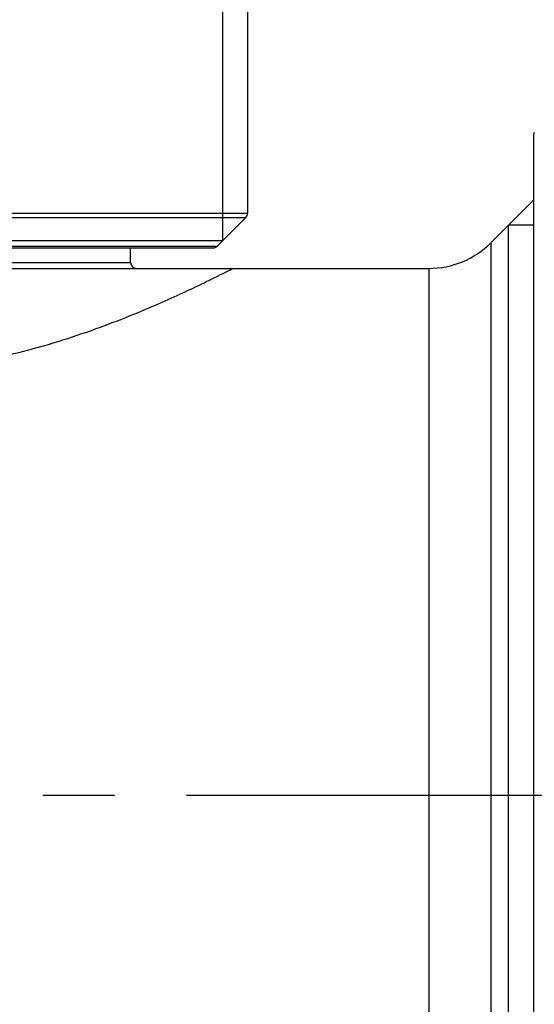
# Model space of a CAD drawing. Extents: x 1268 to 1403, y 253 to 402.
# Drawn here: x 1341 to 1359, y 287 to 321 of the extents above; entities that cross this region are included whole.
import ezdxf

# ---------------------------------------------------------------- set-up
doc = ezdxf.new("R2010")
doc.units = 0
doc.header["$LTSCALE"] = 32.67
doc.header["$MEASUREMENT"] = 0
doc.linetypes.add('CENTER', pattern=[0.6, 0.375, -0.075, 0.075, -0.075])
doc.layers.get('0').update_dxf_attribs({"linetype": 'CONTINUOUS'})
doc.layers.add('DEFAULT_1', color=7, linetype='CENTER')

msp = doc.modelspace()

# ---------------------------------------------------------------- linework, layer by layer
at = {"linetype": 'Continuous'}
for p, q in [((1348.129, 313.162), (1348.129, 322.762)), ((1348.979, 321.912), (1348.979, 314.095)), ((1358.764, 316.759), (1358.764, 271.666)), ((1357.308, 313.091), (1358.764, 314.548)), ((1322.979, 314.095), (1348.979, 314.095)), ((1323.038, 313.954), (1348.92, 313.954)), ((1348.92, 313.954), (1347.938, 312.971)), ((1357.904, 274.737), (1357.904, 313.687)), ((1358.764, 313.687), (1357.904, 313.687)), ((1323.829, 313.162), (1348.129, 313.162)), ((1324.02, 312.971), (1347.938, 312.971)), ((1357.308, 313.091), (1357.308, 275.334)), ((1324.162, 312.912), (1347.796, 312.912)), ((1344.979, 312.412), (1344.979, 312.912)), ((1326.979, 312.412), (1344.979, 312.412)), ((1316.772, 312.212), (1355.186, 312.212)), ((1355.186, 312.212), (1355.186, 276.212))]:
    msp.add_line(p, q, dxfattribs=at)
for centre, radius, start, end in [((1358.964, 316.759), 0.2, 150, 180), ((1348.779, 314.095), 0.2, 315, 0), ((1347.796, 313.112), 0.2, 270, 315), ((1355.186, 315.212), 3, 270, 315), ((1345.179, 312.412), 0.2, 180, 270)]:
    msp.add_arc(centre, radius, start, end, dxfattribs=at)
msp.add_open_spline([(1323.479, 312.212), (1323.5, 312.202), (1323.585, 312.159), (1323.78, 312.06), (1324.114, 311.893), (1324.599, 311.657), (1325.243, 311.353), (1326.057, 310.987), (1327.045, 310.571), (1328.195, 310.131), (1329.464, 309.705), (1330.794, 309.33), (1332.127, 309.035), (1333.436, 308.826), (1334.716, 308.703), (1335.978, 308.663), (1337.239, 308.703), (1338.52, 308.826), (1339.829, 309.034), (1341.163, 309.33), (1342.492, 309.704), (1343.762, 310.131), (1344.912, 310.571), (1345.9, 310.986), (1346.714, 311.352), (1347.359, 311.657), (1347.843, 311.893), (1348.178, 312.06), (1348.373, 312.159), (1348.458, 312.202), (1348.479, 312.212)], degree=3, knots=[0, 0, 0, 0, 0.06996, 0.285522, 0.656313, 1.19184, 1.901519, 2.794259, 3.869615, 5.116847, 6.486418, 7.885554, 9.25733, 10.581369, 11.860051, 13.112754, 14.365434, 15.644173, 16.968427, 18.340598, 19.740283, 21.110191, 22.357509, 23.432916, 24.325771, 25.035655, 25.571298, 25.942154, 26.157824, 26.22786, 26.22786, 26.22786, 26.22786], dxfattribs=at)
at = {"layer": 'DEFAULT_1', "linetype": 'CENTER'}
msp.add_line((1268.479, 294.212), (1403.479, 294.212), dxfattribs=at)

doc.saveas('drawing.dxf')
